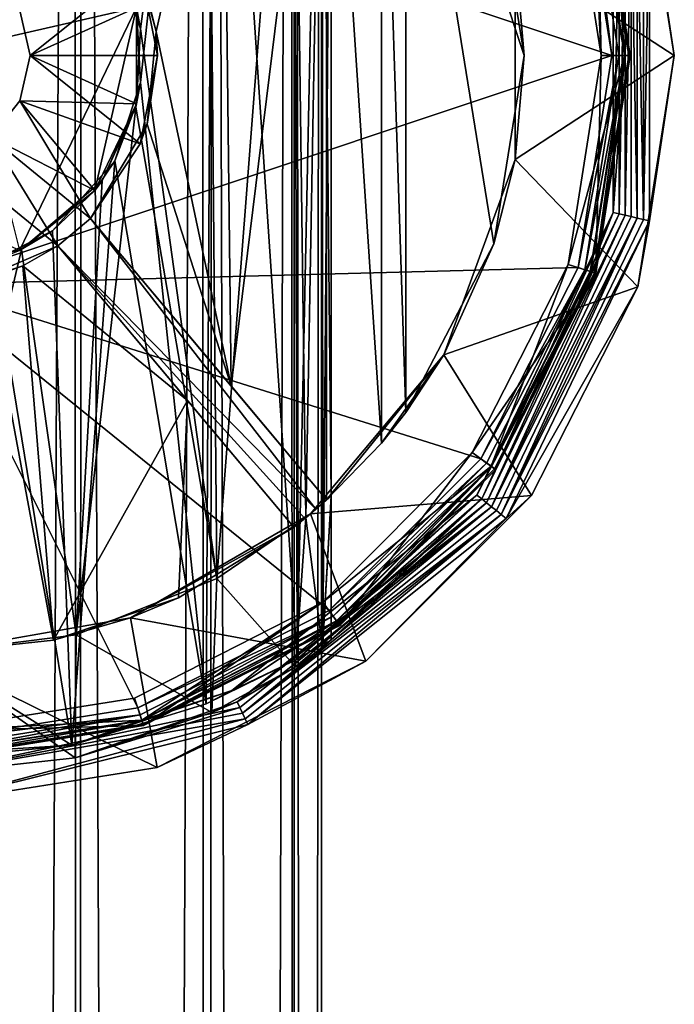
# Model space of a CAD drawing. Extents: x -42 to 52, y -302 to 432.
# Drawn here: x 2 to 19, y 325 to 351 of the extents above; entities that cross this region are included whole.
import ezdxf

# ---------------------------------------------------------------- set-up
doc = ezdxf.new("R2010")
doc.units = 0
doc.header["$MEASUREMENT"] = 0

msp = doc.modelspace()

# ---------------------------------------------------------------- linework, layer by layer
for points in [[(3.8515, 430.17099, 9.5528), (0, -300.17099, 10.25), (4.0314, -300.17099, 9.4783)], [(3.8515, 430.17099, 9.5528), (0, 430.17099, 10.25), (0, -300.17099, 10.25)], [(0, 430.17099, -10.25), (3.8515, -300.17099, -9.5528), (0, -300.17099, -10.25)], [(0, 430.17099, -10.25), (4.0314, 430.17099, -9.4783), (3.8515, -300.17099, -9.5528)], [(7.1442, 430.17099, 7.4196), (3.8515, 430.17099, 9.5528), (4.0314, -300.17099, 9.4783)], [(4.0314, 430.17099, -9.4783), (7.1442, -300.17099, -7.4196), (3.8515, -300.17099, -9.5528)], [(7.1442, 430.17099, 7.4196), (4.0314, -300.17099, 9.4783), (7.4196, -300.17099, 7.1442)], [(4.0314, 430.17099, -9.4783), (7.4196, 430.17099, -7.1442), (7.1442, -300.17099, -7.4196)], [(9.4783, 430.17099, 4.0314), (7.1442, 430.17099, 7.4196), (7.4196, -300.17099, 7.1442)], [(7.4196, 430.17099, -7.1442), (9.4783, -300.17099, -4.0314), (7.1442, -300.17099, -7.4196)], [(9.4783, 430.17099, 4.0314), (7.4196, -300.17099, 7.1442), (9.5528, -300.17099, 3.8515)], [(7.4196, 430.17099, -7.1442), (9.5528, 430.17099, -3.8515), (9.4783, -300.17099, -4.0314)], [(10.25, 430.17099), (9.4783, 430.17099, 4.0314), (9.5528, -300.17099, 3.8515)], [(9.5528, 430.17099, -3.8515), (10.25, -300.17099), (9.4783, -300.17099, -4.0314)], [(10.25, 430.17099), (9.5528, -300.17099, 3.8515), (10.25, -300.17099)], [(9.5528, 430.17099, -3.8515), (10.25, 430.17099), (10.25, -300.17099)], [(5.4385, 351.334015, 8.9825), (7.4483, 366.717987, 7.4008), (5.5571, 349.308014, 8.9097)], [(5.5571, 349.308014, 8.9097), (7.4483, 366.717987, 7.4008), (7.2584, 333.201996, 7.5878)], [(7.2584, 333.201996, 7.5878), (7.4483, 366.717987, 7.4008), (9.6228, 334.365997, 4.2053)], [(7.4483, 366.717987, 7.4008), (9.5465, 365.678009, 4.372), (9.6228, 334.365997, 4.2053)], [(9.5465, 365.678009, 4.372), (10.2708, 365.260986, 2.1816), (9.6228, 334.365997, 4.2053)], [(9.6228, 334.365997, 4.2053), (10.2708, 365.260986, 2.1816), (10.2861, 334.75, 2.116)], [(10.2708, 365.260986, 2.1816), (10.5, 361.402008), (10.2861, 334.75, 2.116)], [(7.298, 363.673004, -7.5491), (4.8941, 352.721985, -9.2905), (5.5571, 350.691986, -8.9097)], [(7.5398, 336.457001, -7.3076), (7.298, 363.673004, -7.5491), (5.5571, 350.691986, -8.9097)], [(9.5267, 362.22699, -4.415), (7.298, 363.673004, -7.5491), (7.5398, 336.457001, -7.3076)], [(9.8428, 338.026001, -3.6564), (9.5267, 362.22699, -4.415), (7.5398, 336.457001, -7.3076)], [(10.2711, 361.610992, -2.1803), (9.5267, 362.22699, -4.415), (9.8428, 338.026001, -3.6564)], [(7.9098, 341.442993, -9.6791), (7.7108, 358.334015, -9.8588), (10.3783, 361.513, -6.9672)], [(10.3783, 338.487, -6.9672), (7.9098, 341.442993, -9.6791), (10.3783, 361.513, -6.9672)], [(10.5, 338.597992), (10.2711, 361.610992, -2.1803), (9.8428, 338.026001, -3.6564)], [(10.5, 361.402008), (10.2711, 361.610992, -2.1803), (10.5, 338.597992)], [(11.8071, 339.958008, -4.1036), (10.3783, 361.513, -6.9672), (11.8071, 360.041992, -4.1036)], [(11.8071, 339.958008, -4.1036), (10.3783, 338.487, -6.9672), (10.3783, 361.513, -6.9672)], [(10.2861, 334.75, 2.116), (10.5, 361.402008), (10.5, 338.597992)], [(12.4373, 340.75, -1.25), (11.8071, 360.041992, -4.1036), (12.4373, 359.25, -1.25)], [(12.4373, 340.75, -1.25), (11.8071, 339.958008, -4.1036), (11.8071, 360.041992, -4.1036)], [(12.4373, 340.75, -1.25), (12.4373, 359.25, -1.25), (14.7144, 345.127991, -1.25)], [(14.7144, 345.127991, -1.25), (12.4373, 359.25, -1.25), (15.5, 350, -1.25)], [(15.5, 350, -1.25), (12.4373, 359.25, -1.25), (14.7144, 354.872009, -1.25)], [(5.9684, 350.627991, -10.9831), (5.4446, 352.522003, -11.2521), (7.7108, 358.334015, -9.8588)], [(7.9098, 341.442993, -9.6791), (5.9684, 350.627991, -10.9831), (7.7108, 358.334015, -9.8588)], [(17.7722, 350, 21.0215), (0, 355.925995, 21.372601), (0, 344.074005, 21.372601)], [(17.7722, 350, 21.0215), (16.902399, 355.492004, 21.0215), (0, 355.925995, 21.372601)], [(15.2645, 352.691986, -55), (18.4426, 355.992004, -55), (19.391701, 350, -55)], [(18.7481, 354.278992, -45.75), (19.391701, 350, -55), (18.4426, 355.992004, -55)], [(17.5, 350, 19.299999), (16.643499, 355.40799, 19.299999), (17.3568, 355.640015, 19.299999)], [(17.322599, 355.627991, 20.7082), (18.25, 350, 20.521999), (17.3568, 355.640015, 20.521999)], [(18.25, 350, 20.521999), (18.25, 350, 19.299999), (17.3568, 355.640015, 19.299999)], [(17.3568, 355.640015, 20.521999), (18.25, 350, 20.521999), (17.3568, 355.640015, 19.299999)], [(17.5, 350, 19.299999), (17.3568, 355.640015, 19.299999), (18.25, 350, 19.299999)], [(17.2141, 355.592987, 19), (16.643499, 355.40799, 19), (17.5, 350, 19)], [(17.5, 350, 19), (16.643499, 355.40799, 19.299999), (17.5, 350, 19.299999)], [(17.5, 350, 19), (16.643499, 355.40799, 19), (16.643499, 355.40799, 19.299999)], [(17.077801, 355.549011, 20.977301), (16.902399, 355.492004, 21.0215), (17.7722, 350, 21.0215)], [(17.077801, 355.549011, 20.977301), (18.1113, 350, 20.867599), (17.224899, 355.596985, 20.867599)], [(17.077801, 355.549011, 20.977301), (17.7722, 350, 21.0215), (17.9566, 350, 20.977301)], [(17.077801, 355.549011, 20.977301), (17.9566, 350, 20.977301), (18.1113, 350, 20.867599)], [(17.2141, 355.592987, 19), (17.5, 350, 19), (18.1, 350, 19)], [(17.8036, 354.063995, 9.75), (17.2141, 355.592987, 19), (18.1, 350, 19)], [(17.224899, 355.596985, 20.867599), (18.214001, 350, 20.7082), (17.322599, 355.627991, 20.7082)], [(17.224899, 355.596985, 20.867599), (18.1113, 350, 20.867599), (18.214001, 350, 20.7082)], [(17.322599, 355.627991, 20.7082), (18.214001, 350, 20.7082), (18.25, 350, 20.521999)], [(2.4297, 355.045013, 19), (4.3783, 353.490997, 19), (-5.4596, 348.753998, 19)], [(15.5, 350, -1.25), (14.7144, 354.872009, -1.25), (15.2645, 352.691986, -55)], [(18.118401, 354.13501, -8.75), (17.961, 354.098999, 0.5), (17.961, 345.901001, 0.5)], [(18.118401, 345.86499, -8.75), (18.118401, 354.13501, -8.75), (17.961, 345.901001, 0.5)], [(18.275801, 354.17099, -18), (18.118401, 354.13501, -8.75), (18.118401, 345.86499, -8.75)], [(18.275801, 345.82901, -18), (18.275801, 354.17099, -18), (18.118401, 345.86499, -8.75)], [(18.4333, 345.792999, -27.25), (18.4333, 354.207001, -27.25), (18.275801, 354.17099, -18)], [(18.4333, 345.792999, -27.25), (18.275801, 354.17099, -18), (18.275801, 345.82901, -18)], [(18.5907, 345.756989, -36.5), (18.5907, 354.243011, -36.5), (18.4333, 354.207001, -27.25)], [(18.5907, 345.756989, -36.5), (18.4333, 354.207001, -27.25), (18.4333, 345.792999, -27.25)], [(18.7481, 354.278992, -45.75), (18.5907, 354.243011, -36.5), (18.5907, 345.756989, -36.5)], [(18.7481, 345.721008, -45.75), (18.7481, 354.278992, -45.75), (18.5907, 345.756989, -36.5)], [(18.7481, 345.721008, -45.75), (19.391701, 350, -55), (18.7481, 354.278992, -45.75)], [(17.961, 354.098999, 0.5), (17.8036, 354.063995, 9.75), (17.8036, 345.936005, 9.75)], [(17.961, 345.901001, 0.5), (17.961, 354.098999, 0.5), (17.8036, 345.936005, 9.75)], [(17.8036, 345.936005, 9.75), (17.8036, 354.063995, 9.75), (18.1, 350, 19)], [(-5.4596, 348.753998, 19), (4.3783, 353.490997, 19), (5.4596, 351.246002, 19)], [(5.5571, 350.691986, -8.9097), (4.8941, 352.721985, -9.2905), (5.4596, 351.246002, -24)], [(15.2645, 347.308014, -55), (15.5, 350, -1.25), (15.2645, 352.691986, -55)], [(15.2645, 352.691986, -55), (19.391701, 350, -55), (15.2645, 347.308014, -55)], [(5.5485, 352.283997, -53.5), (5.4446, 352.522003, -11.2521), (5.9684, 350.627991, -10.9831)], [(2.7, 350, -53.5), (2.4326, 351.17099, -53.5), (5.5485, 352.283997, -53.5)], [(2.7, 350, -53.5), (5.5485, 352.283997, -53.5), (6, 350, -53.5)], [(6, 350, -53.5), (5.5485, 352.283997, -53.5), (5.9684, 350.627991, -10.9831)], [(5.5571, 349.308014, 8.9097), (5.4596, 351.246002, 19), (5.4385, 351.334015, 8.9825)], [(-5.4596, 348.753998, 19), (5.4596, 351.246002, 19), (2.4297, 344.954987, 19)], [(2.4297, 344.954987, 19), (5.4596, 351.246002, 19), (4.3783, 346.509003, 19)], [(5.4596, 351.246002, -24), (2.4326, 351.17099, -24), (2.7, 350, -24)], [(2.4326, 351.17099, -24), (2.7, 350, -53.5), (2.7, 350, -24)], [(2.4326, 351.17099, -53.5), (2.7, 350, -53.5), (2.4326, 351.17099, -24)], [(5.4596, 351.246002, -24), (2.7, 350, -24), (5.4596, 348.753998, -24)], [(4.3783, 346.509003, 19), (5.4596, 351.246002, 19), (5.4596, 348.753998, 19)], [(5.4596, 348.753998, 19), (5.4596, 351.246002, 19), (5.5571, 349.308014, 8.9097)], [(5.4596, 348.753998, -24), (5.5571, 350.691986, -8.9097), (5.4596, 351.246002, -24)], [(7.5398, 336.457001, -7.3076), (5.5571, 350.691986, -8.9097), (5.4385, 348.665985, -8.9825)], [(5.4385, 348.665985, -8.9825), (5.5571, 350.691986, -8.9097), (5.4596, 348.753998, -24)], [(6, 350, -53.5), (5.9684, 350.627991, -10.9831), (5.7308, 348.223999, -11.1092)], [(7.9098, 341.442993, -9.6791), (5.7308, 348.223999, -11.1092), (5.9684, 350.627991, -10.9831)], [(16.902399, 344.507996, 21.0215), (17.7722, 350, 21.0215), (0, 344.074005, 21.372601)], [(2.7, 350, -24), (2.4326, 348.82901, -53.5), (2.4326, 348.82901, -24)], [(2.7, 350, -53.5), (2.4326, 348.82901, -53.5), (2.7, 350, -24)], [(2.4326, 348.82901, -53.5), (2.7, 350, -53.5), (5.5485, 347.716003, -53.5)], [(5.4596, 348.753998, -24), (2.7, 350, -24), (2.4326, 348.82901, -24)], [(2.7, 350, -53.5), (6, 350, -53.5), (5.5485, 347.716003, -53.5)], [(5.5485, 347.716003, -53.5), (6, 350, -53.5), (5.7308, 348.223999, -11.1092)], [(14.7144, 345.127991, -1.25), (15.5, 350, -1.25), (15.2645, 347.308014, -55)], [(15.2645, 347.308014, -55), (19.391701, 350, -55), (18.4426, 344.007996, -55)], [(16.643499, 344.59201, 19.299999), (17.5, 350, 19.299999), (17.3568, 344.359985, 19.299999)], [(16.643499, 344.59201, 19), (17.5, 350, 19), (17.5, 350, 19.299999)], [(16.643499, 344.59201, 19), (17.5, 350, 19.299999), (16.643499, 344.59201, 19.299999)], [(18.1, 350, 19), (17.5, 350, 19), (16.643499, 344.59201, 19)], [(18.1, 350, 19), (16.643499, 344.59201, 19), (17.2141, 344.407013, 19)], [(17.9566, 350, 20.977301), (17.7722, 350, 21.0215), (16.902399, 344.507996, 21.0215)], [(17.9566, 350, 20.977301), (16.902399, 344.507996, 21.0215), (17.077801, 344.450989, 20.977301)], [(18.1113, 350, 20.867599), (17.077801, 344.450989, 20.977301), (17.224899, 344.403015, 20.867599)], [(17.9566, 350, 20.977301), (17.077801, 344.450989, 20.977301), (18.1113, 350, 20.867599)], [(17.8036, 345.936005, 9.75), (18.1, 350, 19), (17.2141, 344.407013, 19)], [(18.1113, 350, 20.867599), (17.224899, 344.403015, 20.867599), (17.322599, 344.372009, 20.7082)], [(17.322599, 344.372009, 20.7082), (17.3568, 344.359985, 20.521999), (18.25, 350, 20.521999)], [(18.214001, 350, 20.7082), (17.322599, 344.372009, 20.7082), (18.25, 350, 20.521999)], [(18.1113, 350, 20.867599), (17.322599, 344.372009, 20.7082), (18.214001, 350, 20.7082)], [(18.25, 350, 20.521999), (17.3568, 344.359985, 19.299999), (18.25, 350, 19.299999)], [(18.25, 350, 20.521999), (17.3568, 344.359985, 20.521999), (17.3568, 344.359985, 19.299999)], [(17.3568, 344.359985, 19.299999), (17.5, 350, 19.299999), (18.25, 350, 19.299999)], [(18.7481, 345.721008, -45.75), (18.4426, 344.007996, -55), (19.391701, 350, -55)], [(4.8941, 347.278015, 9.2905), (5.4596, 348.753998, 19), (5.5571, 349.308014, 8.9097)], [(4.8941, 347.278015, 9.2905), (5.5571, 349.308014, 8.9097), (7.2584, 333.201996, 7.5878)], [(2.4326, 348.82901, -24), (1.6834, 347.889008, -53.5), (1.6834, 347.889008, -24)], [(2.4326, 348.82901, -53.5), (1.6834, 347.889008, -53.5), (2.4326, 348.82901, -24)], [(1.6834, 347.889008, -53.5), (2.4326, 348.82901, -53.5), (4.2618, 345.777008, -53.5)], [(2.4326, 348.82901, -24), (1.6834, 347.889008, -24), (4.3783, 346.509003, -24)], [(4.2618, 345.777008, -53.5), (2.4326, 348.82901, -53.5), (5.5485, 347.716003, -53.5)], [(5.4596, 348.753998, -24), (2.4326, 348.82901, -24), (4.3783, 346.509003, -24)], [(4.3783, 346.509003, 19), (5.4596, 348.753998, 19), (4.8941, 347.278015, 9.2905)], [(4.3783, 346.509003, -24), (4.5643, 346.755005, -9.4565), (5.4596, 348.753998, -24)], [(4.5643, 346.755005, -9.4565), (5.4385, 348.665985, -8.9825), (5.4596, 348.753998, -24)], [(7.5398, 336.457001, -7.3076), (5.4385, 348.665985, -8.9825), (3.8909, 334.996002, -9.7525)], [(5.4385, 348.665985, -8.9825), (4.5643, 346.755005, -9.4565), (3.8909, 334.996002, -9.7525)], [(5.5485, 347.716003, -53.5), (5.7308, 348.223999, -11.1092), (4.2618, 345.777008, -11.751)], [(7.9098, 341.442993, -9.6791), (4.2618, 345.777008, -11.751), (5.7308, 348.223999, -11.1092)], [(0.6008, 347.368011, -53.5), (1.6834, 347.889008, -53.5), (3.4192, 345.070007, -53.5)], [(3.4192, 345.070007, -53.5), (1.6834, 347.889008, -53.5), (4.2618, 345.777008, -53.5)], [(4.3783, 346.509003, -24), (1.6834, 347.889008, -24), (2.4297, 344.954987, -24)], [(4.2618, 345.777008, -53.5), (5.5485, 347.716003, -53.5), (4.2618, 345.777008, -11.751)], [(1.2044, 344.122009, -53.5), (0.6008, 347.368011, -53.5), (3.4192, 345.070007, -53.5)], [(3.2807, 345.462006, 9.9716), (4.3783, 346.509003, 19), (4.8941, 347.278015, 9.2905)], [(3.2807, 345.462006, 9.9716), (4.8941, 347.278015, 9.2905), (3.7786, 332.13501, 9.7975)], [(4.8941, 347.278015, 9.2905), (7.2584, 333.201996, 7.5878), (3.7786, 332.13501, 9.7975)], [(13.4234, 342.25, -55), (14.7144, 345.127991, -1.25), (15.2645, 347.308014, -55)], [(13.4234, 342.25, -55), (15.2645, 347.308014, -55), (18.4426, 344.007996, -55)], [(4.5643, 346.755005, -9.4565), (2.4792, 344.979004, -10.2014), (3.8909, 334.996002, -9.7525)], [(2.4792, 344.979004, -10.2014), (4.5643, 346.755005, -9.4565), (4.3783, 346.509003, -24)], [(2.4297, 344.954987, 19), (4.3783, 346.509003, 19), (3.2807, 345.462006, 9.9716)], [(2.4297, 344.954987, -24), (2.4792, 344.979004, -10.2014), (4.3783, 346.509003, -24)], [(10.103, 338.244995, -53.5), (3.4192, 345.070007, -53.5), (4.2618, 345.777008, -53.5)], [(10.3783, 338.487, -53.5), (4.2618, 345.777008, -11.751), (7.9098, 341.442993, -9.6791)], [(4.2618, 345.777008, -53.5), (4.2618, 345.777008, -11.751), (10.3783, 338.487, -53.5)], [(10.103, 338.244995, -53.5), (4.2618, 345.777008, -53.5), (10.3783, 338.487, -53.5)], [(14.2774, 338.614014, 9.75), (17.8036, 345.936005, 9.75), (17.2141, 344.407013, 19)], [(14.4036, 338.514008, 0.5), (17.8036, 345.936005, 9.75), (14.2774, 338.614014, 9.75)], [(14.4036, 338.514008, 0.5), (17.961, 345.901001, 0.5), (17.8036, 345.936005, 9.75)], [(14.5299, 338.412994, -8.75), (17.961, 345.901001, 0.5), (14.4036, 338.514008, 0.5)], [(14.5299, 338.412994, -8.75), (18.118401, 345.86499, -8.75), (17.961, 345.901001, 0.5)], [(14.6561, 338.312012, -18), (18.118401, 345.86499, -8.75), (14.5299, 338.412994, -8.75)], [(14.6561, 338.312012, -18), (18.275801, 345.82901, -18), (18.118401, 345.86499, -8.75)], [(18.4333, 345.792999, -27.25), (18.275801, 345.82901, -18), (14.6561, 338.312012, -18)], [(14.7823, 338.212006, -27.25), (18.4333, 345.792999, -27.25), (14.6561, 338.312012, -18)], [(14.9086, 338.110992, -36.5), (18.4333, 345.792999, -27.25), (14.7823, 338.212006, -27.25)], [(14.9086, 338.110992, -36.5), (18.5907, 345.756989, -36.5), (18.4333, 345.792999, -27.25)], [(18.7481, 345.721008, -45.75), (18.5907, 345.756989, -36.5), (14.9086, 338.110992, -36.5)], [(15.0348, 338.01001, -45.75), (18.7481, 345.721008, -45.75), (14.9086, 338.110992, -36.5)], [(15.0348, 338.01001, -45.75), (18.4426, 344.007996, -55), (18.7481, 345.721008, -45.75)], [(1.7278, 344.673004, 10.3565), (2.4297, 344.954987, 19), (3.2807, 345.462006, 9.9716)], [(1.7278, 344.673004, 10.3565), (3.2807, 345.462006, 9.9716), (3.7786, 332.13501, 9.7975)], [(2.4792, 344.979004, -10.2014), (0, 334.5, -10.5), (3.8909, 334.996002, -9.7525)], [(2.4792, 344.979004, -10.2014), (0, 344.399994, -10.5), (0, 334.5, -10.5)], [(0, 344.399994, -10.5), (2.4792, 344.979004, -10.2014), (2.4297, 344.954987, -24)], [(1.2044, 344.122009, -53.5), (3.4192, 345.070007, -53.5), (2.515, 344.553009, -12.2444)], [(3.4192, 345.070007, -53.5), (3.4192, 345.070007, -12.0233), (2.515, 344.553009, -12.2444)], [(6.7771, 341.067993, -10.5179), (2.515, 344.553009, -12.2444), (3.4192, 345.070007, -12.0233)], [(9.5356, 337.779999, -53.5), (6.7771, 341.067993, -10.5179), (3.4192, 345.070007, -12.0233)], [(3.4192, 345.070007, -53.5), (9.5356, 337.779999, -53.5), (3.4192, 345.070007, -12.0233)], [(9.822, 338.009003, -53.5), (3.4192, 345.070007, -53.5), (10.103, 338.244995, -53.5)], [(9.5356, 337.779999, -53.5), (3.4192, 345.070007, -53.5), (9.822, 338.009003, -53.5)], [(12.4373, 340.75, -1.25), (14.7144, 345.127991, -1.25), (13.4234, 342.25, -55)], [(0, 334.5, 10.5), (1.7278, 344.673004, 10.3565), (3.7786, 332.13501, 9.7975)], [(14.378, 339.553986, 21.0215), (16.902399, 344.507996, 21.0215), (0, 344.074005, 21.372601)], [(1.2044, 344.122009, -53.5), (2.515, 344.553009, -12.2444), (1.5651, 344.208008, -12.4016)], [(3.3103, 334.859009, -12.0537), (1.5651, 344.208008, -12.4016), (2.515, 344.553009, -12.2444)], [(3.3103, 334.859009, -12.0537), (2.515, 344.553009, -12.2444), (6.7771, 341.067993, -10.5179)], [(14.1578, 339.713989, 19.299999), (16.643499, 344.59201, 19.299999), (17.3568, 344.359985, 19.299999)], [(14.1578, 339.713989, 19), (16.643499, 344.59201, 19.299999), (14.1578, 339.713989, 19.299999)], [(14.1578, 339.713989, 19), (16.643499, 344.59201, 19), (16.643499, 344.59201, 19.299999)], [(16.643499, 344.59201, 19), (14.1578, 339.713989, 19), (14.6432, 339.360992, 19)], [(14.2774, 338.614014, 9.75), (17.2141, 344.407013, 19), (14.6432, 339.360992, 19)], [(17.077801, 344.450989, 20.977301), (16.902399, 344.507996, 21.0215), (14.378, 339.553986, 21.0215)], [(17.077801, 344.450989, 20.977301), (14.378, 339.553986, 21.0215), (14.5272, 339.445007, 20.977301)], [(17.077801, 344.450989, 20.977301), (14.5272, 339.445007, 20.977301), (14.6524, 339.354004, 20.867599)], [(17.2141, 344.407013, 19), (16.643499, 344.59201, 19), (14.6432, 339.360992, 19)], [(17.077801, 344.450989, 20.977301), (14.6524, 339.354004, 20.867599), (17.224899, 344.403015, 20.867599)], [(3.3103, 334.859009, -12.0537), (0, 334.5, -12.5), (1.5651, 344.208008, -12.4016)], [(14.1578, 339.713989, 19.299999), (17.3568, 344.359985, 19.299999), (14.7646, 339.27301, 19.299999)], [(17.224899, 344.403015, 20.867599), (14.6524, 339.354004, 20.867599), (17.322599, 344.372009, 20.7082)], [(17.322599, 344.372009, 20.7082), (14.6524, 339.354004, 20.867599), (14.7355, 339.294006, 20.7082)], [(17.322599, 344.372009, 20.7082), (14.7355, 339.294006, 20.7082), (14.7646, 339.27301, 20.521999)], [(17.322599, 344.372009, 20.7082), (14.7646, 339.27301, 20.521999), (17.3568, 344.359985, 20.521999)], [(17.3568, 344.359985, 20.521999), (14.7646, 339.27301, 19.299999), (17.3568, 344.359985, 19.299999)], [(17.3568, 344.359985, 20.521999), (14.7646, 339.27301, 20.521999), (14.7646, 339.27301, 19.299999)], [(5.4919, 333.097992, 21.0215), (0, 344.074005, 21.372601), (0, 332.227997, 21.0215)], [(10.4462, 335.622009, 21.0215), (0, 344.074005, 21.372601), (5.4919, 333.097992, 21.0215)], [(14.378, 339.553986, 21.0215), (0, 344.074005, 21.372601), (10.4462, 335.622009, 21.0215)], [(13.4234, 342.25, -55), (18.4426, 344.007996, -55), (15.6882, 338.60199, -55)], [(15.0348, 338.01001, -45.75), (15.6882, 338.60199, -55), (18.4426, 344.007996, -55)], [(10.3783, 338.487, -53.5), (13.4234, 342.25, -55), (9.9632, 338.126007, -55)], [(9.9632, 338.126007, -55), (13.4234, 342.25, -55), (15.6882, 338.60199, -55)], [(10.3783, 338.487, -53.5), (11.8071, 339.958008, -4.1036), (13.4234, 342.25, -55)], [(11.8071, 339.958008, -4.1036), (12.4373, 340.75, -1.25), (13.4234, 342.25, -55)], [(10.3783, 338.487, -53.5), (7.9098, 341.442993, -9.6791), (10.3783, 338.487, -6.9672)], [(6.5446, 335.950012, -10.6497), (3.3103, 334.859009, -12.0537), (6.7771, 341.067993, -10.5179)], [(9.5356, 337.779999, -8.0822), (6.5446, 335.950012, -10.6497), (6.7771, 341.067993, -10.5179)], [(9.5356, 337.779999, -53.5), (9.5356, 337.779999, -8.0822), (6.7771, 341.067993, -10.5179)], [(10.3783, 338.487, -6.9672), (11.8071, 339.958008, -4.1036), (10.3783, 338.487, -53.5)], [(10.7271, 335.234985, 19.299999), (10.2862, 335.84201, 19.299999), (14.1578, 339.713989, 19.299999)], [(10.2862, 335.84201, 19), (14.1578, 339.713989, 19.299999), (10.2862, 335.84201, 19.299999)], [(10.2862, 335.84201, 19), (14.1578, 339.713989, 19), (14.1578, 339.713989, 19.299999)], [(14.6432, 339.360992, 19), (14.1578, 339.713989, 19), (10.2862, 335.84201, 19)], [(10.7271, 335.234985, 19.299999), (14.1578, 339.713989, 19.299999), (14.7646, 339.27301, 19.299999)], [(14.6432, 339.360992, 19), (10.2862, 335.84201, 19), (10.6389, 335.356995, 19)], [(14.5272, 339.445007, 20.977301), (14.378, 339.553986, 21.0215), (10.4462, 335.622009, 21.0215)], [(14.5272, 339.445007, 20.977301), (10.4462, 335.622009, 21.0215), (10.5546, 335.472992, 20.977301)], [(14.5272, 339.445007, 20.977301), (10.5546, 335.472992, 20.977301), (14.6524, 339.354004, 20.867599)], [(14.6524, 339.354004, 20.867599), (10.5546, 335.472992, 20.977301), (10.6456, 335.347992, 20.867599)], [(14.2774, 338.614014, 9.75), (14.6432, 339.360992, 19), (10.6389, 335.356995, 19)], [(14.6524, 339.354004, 20.867599), (10.6456, 335.347992, 20.867599), (10.7059, 335.264008, 20.7082)], [(14.6524, 339.354004, 20.867599), (10.7059, 335.264008, 20.7082), (14.7355, 339.294006, 20.7082)], [(14.7355, 339.294006, 20.7082), (10.7059, 335.264008, 20.7082), (10.7271, 335.234985, 20.521999)], [(14.7355, 339.294006, 20.7082), (10.7271, 335.234985, 20.521999), (14.7646, 339.27301, 20.521999)], [(14.7646, 339.27301, 20.521999), (10.7271, 335.234985, 19.299999), (14.7646, 339.27301, 19.299999)], [(14.7646, 339.27301, 20.521999), (10.7271, 335.234985, 20.521999), (10.7271, 335.234985, 19.299999)], [(7.9234, 333.546997, 9.75), (14.2774, 338.614014, 9.75), (10.6389, 335.356995, 19)], [(7.9234, 333.546997, 9.75), (9.6228, 334.365997, 4.2053), (14.2774, 338.614014, 9.75)], [(14.4036, 338.514008, 0.5), (14.2774, 338.614014, 9.75), (9.6228, 334.365997, 4.2053)], [(10.5, 338.597992), (9.8428, 338.026001, -3.6564), (10.2806, 334.654999, -2.1353)], [(9.9632, 338.126007, -55), (15.6882, 338.60199, -55), (11.3981, 334.312012, -55)], [(10.5, 338.597992), (10.2806, 334.654999, -2.1353), (10.5, 334.851013)], [(10.2861, 334.75, 2.116), (10.5, 338.597992), (10.5, 334.851013)], [(15.0348, 338.01001, -45.75), (11.3981, 334.312012, -55), (15.6882, 338.60199, -55)], [(8.0635, 333.256012, -8.75), (14.5299, 338.412994, -8.75), (9.5785, 334.164001, -4.3013)], [(14.6561, 338.312012, -18), (14.5299, 338.412994, -8.75), (8.0635, 333.256012, -8.75)], [(8.1335, 333.110992, -18), (14.6561, 338.312012, -18), (8.0635, 333.256012, -8.75)], [(8.2036, 332.964996, -27.25), (14.6561, 338.312012, -18), (8.1335, 333.110992, -18)], [(8.2036, 332.964996, -27.25), (14.7823, 338.212006, -27.25), (14.6561, 338.312012, -18)], [(14.5299, 338.412994, -8.75), (10.2806, 334.654999, -2.1353), (9.5785, 334.164001, -4.3013)], [(14.4036, 338.514008, 0.5), (9.6228, 334.365997, 4.2053), (10.2861, 334.75, 2.116)], [(10.103, 338.244995, -53.5), (10.3783, 338.487, -53.5), (9.9632, 338.126007, -55)], [(14.4036, 338.514008, 0.5), (10.5, 334.851013), (10.2806, 334.654999, -2.1353)], [(14.5299, 338.412994, -8.75), (14.4036, 338.514008, 0.5), (10.2806, 334.654999, -2.1353)], [(14.4036, 338.514008, 0.5), (10.2861, 334.75, 2.116), (10.5, 334.851013)], [(9.5356, 337.779999, -53.5), (9.9632, 338.126007, -55), (5.3013, 335.434998, -55)], [(5.3013, 335.434998, -55), (9.9632, 338.126007, -55), (11.3981, 334.312012, -55)], [(14.9086, 338.110992, -36.5), (14.7823, 338.212006, -27.25), (8.2036, 332.964996, -27.25)], [(8.2736, 332.820007, -36.5), (14.9086, 338.110992, -36.5), (8.2036, 332.964996, -27.25)], [(8.3437, 332.674011, -45.75), (14.9086, 338.110992, -36.5), (8.2736, 332.820007, -36.5)], [(8.3437, 332.674011, -45.75), (15.0348, 338.01001, -45.75), (14.9086, 338.110992, -36.5)], [(9.5356, 337.779999, -53.5), (9.822, 338.009003, -53.5), (9.9632, 338.126007, -55)], [(9.822, 338.009003, -53.5), (10.103, 338.244995, -53.5), (9.9632, 338.126007, -55)], [(5.3013, 335.434998, -55), (6.5446, 335.950012, -10.6497), (9.5356, 337.779999, -53.5)], [(6.5446, 335.950012, -10.6497), (9.5356, 337.779999, -8.0822), (9.5356, 337.779999, -53.5)], [(9.8428, 338.026001, -3.6564), (7.5398, 336.457001, -7.3076), (9.5785, 334.164001, -4.3013)], [(8.3437, 332.674011, -45.75), (11.3981, 334.312012, -55), (15.0348, 338.01001, -45.75)], [(9.8428, 338.026001, -3.6564), (9.5785, 334.164001, -4.3013), (10.2806, 334.654999, -2.1353)], [(7.5398, 336.457001, -7.3076), (3.8909, 334.996002, -9.7525), (7.4096, 332.981995, -7.4396)], [(9.5785, 334.164001, -4.3013), (7.5398, 336.457001, -7.3076), (7.4096, 332.981995, -7.4396)], [(3.3103, 334.859009, -12.0537), (6.5446, 335.950012, -10.6497), (5.3013, 335.434998, -55)], [(5.6396, 332.643005, 19.299999), (5.4078, 333.355988, 19.299999), (10.2862, 335.84201, 19.299999)], [(5.4078, 333.355988, 19), (10.2862, 335.84201, 19.299999), (5.4078, 333.355988, 19.299999)], [(5.4078, 333.355988, 19), (10.2862, 335.84201, 19), (10.2862, 335.84201, 19.299999)], [(10.2862, 335.84201, 19), (5.4078, 333.355988, 19), (5.5932, 332.786011, 19)], [(10.2862, 335.84201, 19), (5.5932, 332.786011, 19), (10.6389, 335.356995, 19)], [(5.6396, 332.643005, 19.299999), (10.2862, 335.84201, 19.299999), (10.7271, 335.234985, 19.299999)], [(10.5546, 335.472992, 20.977301), (10.4462, 335.622009, 21.0215), (5.4919, 333.097992, 21.0215)], [(0, 334.5, -55), (3.3103, 334.859009, -12.0537), (5.3013, 335.434998, -55)], [(0, 334.5, -55), (5.3013, 335.434998, -55), (5.9924, 331.557007, -55)], [(5.3013, 335.434998, -55), (11.3981, 334.312012, -55), (5.9924, 331.557007, -55)], [(10.5546, 335.472992, 20.977301), (5.4919, 333.097992, 21.0215), (5.5489, 332.921997, 20.977301)], [(10.5546, 335.472992, 20.977301), (5.5489, 332.921997, 20.977301), (5.5967, 332.774994, 20.867599)], [(7.9234, 333.546997, 9.75), (10.6389, 335.356995, 19), (5.5932, 332.786011, 19)], [(10.5546, 335.472992, 20.977301), (5.5967, 332.774994, 20.867599), (10.6456, 335.347992, 20.867599)], [(10.6456, 335.347992, 20.867599), (5.5967, 332.774994, 20.867599), (5.6284, 332.677002, 20.7082)], [(10.6456, 335.347992, 20.867599), (5.6284, 332.677002, 20.7082), (10.7059, 335.264008, 20.7082)], [(10.7059, 335.264008, 20.7082), (5.6284, 332.677002, 20.7082), (5.6396, 332.643005, 20.521999)], [(10.7059, 335.264008, 20.7082), (5.6396, 332.643005, 20.521999), (10.7271, 335.234985, 20.521999)], [(10.7271, 335.234985, 20.521999), (5.6396, 332.643005, 19.299999), (10.7271, 335.234985, 19.299999)], [(10.7271, 335.234985, 20.521999), (5.6396, 332.643005, 20.521999), (5.6396, 332.643005, 19.299999)], [(3.8909, 334.996002, -9.7525), (0, 334.5, -10.5), (3.865, 331.803986, -9.7628)], [(7.4096, 332.981995, -7.4396), (3.8909, 334.996002, -9.7525), (3.865, 331.803986, -9.7628)], [(0, 334.5, -12.5), (3.3103, 334.859009, -12.0537), (0, 334.5, -55)], [(0, 334.5, -55), (5.9924, 331.557007, -55), (0, 330.608002, -55)], [(0, 334.5, 10.5), (3.7786, 332.13501, 9.7975), (0, 331.752014, 10.5)], [(3.865, 331.803986, -9.7628), (0, 334.5, -10.5), (0, 331.38501, -10.5)], [(8.3437, 332.674011, -45.75), (5.9924, 331.557007, -55), (11.3981, 334.312012, -55)], [(7.9234, 333.546997, 9.75), (7.2584, 333.201996, 7.5878), (9.6228, 334.365997, 4.2053)], [(8.0635, 333.256012, -8.75), (9.5785, 334.164001, -4.3013), (7.4096, 332.981995, -7.4396)], [(7.9234, 333.546997, 9.75), (3.7786, 332.13501, 9.7975), (7.2584, 333.201996, 7.5878)], [(7.9234, 333.546997, 9.75), (5.5932, 332.786011, 19), (3.7786, 332.13501, 9.7975)], [(0, 332.5, 19.299999), (5.4078, 333.355988, 19.299999), (5.6396, 332.643005, 19.299999)], [(0, 332.5, 19), (5.4078, 333.355988, 19.299999), (0, 332.5, 19.299999)], [(0, 332.5, 19), (5.4078, 333.355988, 19), (5.4078, 333.355988, 19.299999)], [(5.4078, 333.355988, 19), (0, 332.5, 19), (5.5932, 332.786011, 19)], [(8.0635, 333.256012, -8.75), (7.4096, 332.981995, -7.4396), (3.865, 331.803986, -9.7628)], [(8.1335, 333.110992, -18), (8.0635, 333.256012, -8.75), (3.865, 331.803986, -9.7628)], [(8.1335, 333.110992, -18), (3.865, 331.803986, -9.7628), (0, 331.38501, -10.5)], [(8.2036, 332.964996, -27.25), (8.1335, 333.110992, -18), (0, 331.38501, -10.5)], [(5.5489, 332.921997, 20.977301), (5.4919, 333.097992, 21.0215), (0, 332.227997, 21.0215)], [(8.2736, 332.820007, -36.5), (8.2036, 332.964996, -27.25), (0, 331.38501, -10.5)], [(5.5489, 332.921997, 20.977301), (0, 332.227997, 21.0215), (0, 332.042999, 20.977301)], [(5.5489, 332.921997, 20.977301), (0, 332.042999, 20.977301), (0, 331.889008, 20.867599)], [(5.5489, 332.921997, 20.977301), (0, 331.889008, 20.867599), (5.5967, 332.774994, 20.867599)], [(8.2736, 332.820007, -36.5), (0, 331.38501, -10.5), (0, 330.608002, -55)], [(8.3437, 332.674011, -45.75), (8.2736, 332.820007, -36.5), (0, 330.608002, -55)], [(5.5932, 332.786011, 19), (0, 332.5, 19), (0, 331.899994, 19)], [(3.7786, 332.13501, 9.7975), (5.5932, 332.786011, 19), (0, 331.899994, 19)], [(5.5967, 332.774994, 20.867599), (0, 331.889008, 20.867599), (0, 331.786011, 20.7082)], [(5.5967, 332.774994, 20.867599), (0, 331.786011, 20.7082), (5.6284, 332.677002, 20.7082)], [(5.6284, 332.677002, 20.7082), (0, 331.786011, 20.7082), (5.6396, 332.643005, 20.521999)], [(8.3437, 332.674011, -45.75), (0, 330.608002, -55), (5.9924, 331.557007, -55)], [(5.6396, 332.643005, 20.521999), (0, 331.786011, 20.7082), (0, 331.75, 20.521999)], [(5.6396, 332.643005, 20.521999), (0, 331.75, 20.521999), (0, 331.75, 19.299999)], [(5.6396, 332.643005, 20.521999), (0, 331.75, 19.299999), (5.6396, 332.643005, 19.299999)], [(0, 331.75, 19.299999), (0, 332.5, 19.299999), (5.6396, 332.643005, 19.299999)], [(0, 331.752014, 10.5), (3.7786, 332.13501, 9.7975), (0, 331.899994, 19)]]:
    msp.add_3dface(points)

doc.saveas('drawing.dxf')
